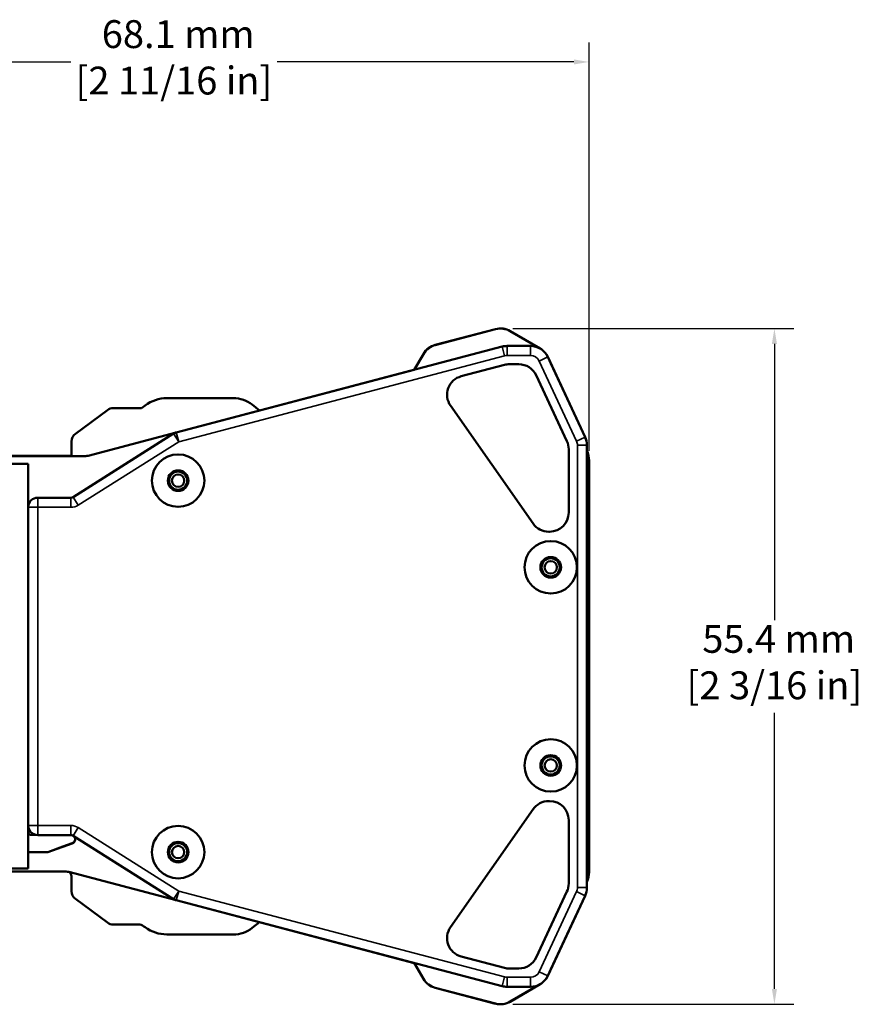
# Model space of a CAD drawing. Units: millimetres. Extents: x 6 to 273, y 3 to 213.
# Drawn here: x 133 to 201, y 82 to 163 of the extents above; entities that cross this region are included whole.
import ezdxf

# ---------------------------------------------------------------- set-up
doc = ezdxf.new("R2010")
doc.units = ezdxf.units.MM
doc.header["$LTSCALE"] = 0.5
for name, color, linetype, lineweight in [('Dimension {c3}', 7, 'Continuous', 25), ('Visible Narrow {c3}', 7, 'Continuous', 35), ('Visible {c3}', 7, 'Continuous', 50)]:
    doc.layers.add(name, color=color, linetype=linetype, lineweight=lineweight)
doc.styles.add('Dim Text {c3}', font='TAHOMA.TTF')
doc.dimstyles.new('mm[in] {c3 - mm[in]}', dxfattribs={"dimscale": 0.5, "dimtxt": 4.572, "dimasz": 2.5, "dimexe": 3.175, "dimexo": 1.6002, "dimgap": 0.8, "dimtad": 0, "dimtih": 1, "dimtoh": 1, "dimdec": 1, "dimrnd": 1e-08, "dimzin": 4, "dimdsep": 46, "dimtxsty": 'Dim Text {c3}', "dimcen": 0.09, "dimdle": 10, "dimclrd": 176, "dimclre": 176, "dimclrt": 176, "dimadec": 1, "dimazin": 1, "dimtfac": 1, "dimtdec": 1, "dimtofl": 0, "dimtmove": 0, "dimatfit": 3, "dimfxl": 1, "dimtolj": 1, "dimtzin": 4, "dimlwd": -1, "dimlwe": -1, "dimarcsym": 0})

# ---------------------------------------------------------------- blocks, each defined once
blk = doc.blocks.new('*D11')
at = {"layer": 'Defpoints', "color": 0}
for p in [(172.303, 137.767), (172.303, 82.344), (194.554, 82.344)]:
    blk.add_point(p, dxfattribs=at)
at = {"layer": 'Dimension {c3}', "color": 176}
for p, q in [((173.103, 137.767), (196.142, 137.767)), ((194.554, 136.517), (194.554, 113.856)), ((194.554, 83.594), (194.554, 106.255)), ((173.103, 82.344), (196.142, 82.344))]:
    blk.add_line(p, q, dxfattribs=at)
for points in [[(194.346, 136.517), (194.763, 136.517), (194.554, 137.767)], [(194.346, 83.594), (194.763, 83.594), (194.554, 82.344)]]:
    blk.add_solid(points, dxfattribs=at)
at = {"layer": 'Dimension {c3}', "color": 176, "insert": (194.554, 113.456), "char_height": 2.286, "attachment_point": 2, "style": 'Dim Text {c3}'}
blk.add_mtext('\\A1; 55.4 mm\\P[2 3/16 in]', dxfattribs=at)
blk = doc.blocks.new('*D13')
at = {"layer": 'Defpoints', "color": 0}
for p in [(179.36, 159.649), (111.268, 150.062), (179.36, 126.939)]:
    blk.add_point(p, dxfattribs=at)
at = {"layer": 'Dimension {c3}', "color": 176}
for p, q in [((111.268, 150.862), (111.268, 161.236)), ((179.36, 127.739), (179.36, 161.236)), ((112.518, 159.649), (136.855, 159.649)), ((178.11, 159.649), (153.773, 159.649))]:
    blk.add_line(p, q, dxfattribs=at)
for points in [[(112.518, 159.857), (112.518, 159.44), (111.268, 159.649)], [(178.11, 159.857), (178.11, 159.44), (179.36, 159.649)]]:
    blk.add_solid(points, dxfattribs=at)
at = {"layer": 'Dimension {c3}', "color": 176, "insert": (145.314, 163.075), "char_height": 2.286, "attachment_point": 2, "style": 'Dim Text {c3}'}
blk.add_mtext('\\A1; 68.1 mm\\P[2 11/16 in]', dxfattribs=at)

msp = doc.modelspace()

# ---------------------------------------------------------------- linework, layer by layer
at = {"layer": 'Visible Narrow {c3}'}
for p, q in [((172.43, 135.537), (172.23, 136.293)), ((172.629, 136.345), (172.629, 135.563)), ((174.554, 135.563), (174.554, 136.345)), ((145.702, 128.49), (172.43, 135.537)), ((172.629, 135.563), (174.554, 135.563)), ((175.972, 135.442), (175.263, 135.111)), ((175.263, 135.111), (178.328, 128.539)), ((176.222, 134.91), (176.22, 134.908)), ((137.465, 123.289), (145.702, 128.49)), ((145.702, 128.49), (145.284, 129.151)), ((145.502, 129.246), (145.702, 128.49)), ((178.328, 128.539), (179.036, 128.87)), ((178.401, 128.209), (178.401, 91.903)), ((179.183, 128.209), (178.401, 128.209)), ((134.142, 123.896), (134.142, 123.114)), ((136.86, 123.114), (136.86, 123.896)), ((137.465, 123.289), (137.048, 123.95)), ((134.142, 123.114), (133.36, 123.114)), ((134.142, 123.114), (136.86, 123.114)), ((134.142, 96.998), (134.142, 123.114)), ((133.36, 96.998), (134.142, 96.998)), ((136.86, 96.998), (134.142, 96.998)), ((134.142, 96.998), (134.142, 96.216)), ((136.86, 96.998), (136.86, 96.216)), ((137.465, 96.823), (137.048, 96.161)), ((145.702, 91.621), (137.465, 96.823)), ((145.284, 90.96), (145.702, 91.621)), ((145.702, 91.621), (145.502, 90.865)), ((172.43, 84.574), (145.702, 91.621)), ((178.328, 91.572), (175.263, 85)), ((179.036, 91.242), (178.328, 91.572)), ((178.401, 91.903), (179.183, 91.903)), ((175.263, 85), (175.972, 84.67)), ((176.22, 85.203), (176.222, 85.202)), ((172.23, 83.818), (172.43, 84.574)), ((172.629, 84.549), (172.629, 83.767)), ((174.554, 84.549), (172.629, 84.549)), ((174.554, 83.767), (174.554, 84.549))]:
    msp.add_line(p, q, dxfattribs=at)
for centre, radius, start, end in [((172.629, 134.781), 0.782, 90, 104.76951), ((174.554, 134.781), 0.782, 25, 90), ((177.619, 128.209), 0.782, 0, 25), ((136.86, 124.247), 1.134, 270, 302.27237), ((136.86, 95.864), 1.134, 57.72763, 90), ((177.619, 91.903), 0.782, 335, 0), ((174.554, 85.331), 0.782, 270, 335), ((172.629, 85.331), 0.782, 255.23049, 270)]:
    msp.add_arc(centre, radius, start, end, dxfattribs=at)
at = {"layer": 'Visible {c3}'}
for p, q in [((171.684, 137.725), (166.737, 136.421)), ((166.74, 136.426), (171.685, 137.729)), ((175.342, 136.132), (172.888, 137.562)), ((172.889, 137.566), (175.342, 136.136)), ((172.23, 136.293), (145.502, 129.246)), ((174.554, 136.345), (172.629, 136.345)), ((165.77, 135.685), (165.016, 134.391)), ((175.972, 135.446), (176.222, 134.91)), ((179.036, 128.87), (175.972, 135.442)), ((165.019, 134.397), (145.492, 129.251)), ((168.876, 133.857), (172.425, 134.793)), ((172.824, 134.845), (173.599, 134.845)), ((176.222, 134.91), (177.563, 132.034)), ((175.016, 133.942), (177.536, 128.537)), ((144.731, 132.062), (150.191, 132.062)), ((177.563, 132.034), (177.561, 132.033)), ((179.036, 128.874), (177.563, 132.034)), ((137.243, 129.149), (139.868, 131.091)), ((140.34, 131.247), (142.64, 131.247)), ((142.64, 131.247), (142.946, 131.473)), ((151.73, 131.532), (152.34, 131.055)), ((174.769, 121.772), (167.993, 131.448)), ((136.921, 127.316), (136.921, 128.511)), ((145.284, 129.151), (137.048, 123.95)), ((145.502, 129.246), (138.277, 127.341)), ((177.683, 127.876), (177.683, 122.669)), ((179.183, 128.209), (179.183, 128.213)), ((179.183, 91.903), (179.183, 128.209)), ((129.166, 127.323), (133.36, 127.323)), ((129.17, 127.316), (138.078, 127.316)), ((133.36, 127.316), (133.36, 127.323)), ((134.36, 127.323), (133.36, 127.323)), ((136.921, 127.323), (134.36, 127.323)), ((134.36, 127.323), (134.36, 127.316)), ((179.36, 126.939), (179.36, 112.462)), ((127.96, 126.662), (133.36, 126.662)), ((133.36, 126.662), (133.36, 123.114)), ((136.86, 123.896), (134.142, 123.896)), ((133.36, 123.114), (133.36, 96.998)), ((176.119, 121.105), (176.05, 121.105)), ((179.36, 112.462), (179.183, 112.462)), ((179.36, 112.462), (179.36, 107.662)), ((179.183, 107.662), (179.36, 107.662)), ((179.36, 107.662), (179.36, 93.184)), ((176.05, 99.007), (176.119, 99.007)), ((167.993, 88.663), (174.769, 98.34)), ((133.36, 96.998), (133.36, 93.462)), ((177.683, 97.443), (177.683, 92.235)), ((134.019, 96.223), (133.61, 96.223)), ((134.142, 96.216), (136.86, 96.216)), ((134.143, 96.213), (136.866, 96.213)), ((137.014, 96.17), (137.115, 96.106)), ((137.048, 96.161), (145.284, 90.96)), ((134.97, 94.816), (136.978, 95.533)), ((136.21, 95.269), (136.978, 95.543)), ((133.36, 94.825), (134.966, 94.825)), ((133.36, 94.816), (134.97, 94.816)), ((134.966, 94.825), (136.21, 95.269)), ((136.21, 95.258), (136.21, 95.269)), ((133.36, 93.462), (127.96, 93.462)), ((136.485, 93.216), (130.118, 93.216)), ((136.684, 93.19), (145.502, 90.865)), ((136.921, 92.708), (136.921, 91.613)), ((177.536, 91.574), (175.016, 86.17)), ((179.183, 91.903), (179.183, 91.898)), ((137.243, 90.974), (139.868, 89.032)), ((145.492, 90.861), (165.019, 85.715)), ((145.502, 90.865), (172.23, 83.818)), ((175.972, 84.67), (179.036, 91.242)), ((179.036, 91.237), (177.563, 88.078)), ((140.34, 88.877), (142.378, 88.877)), ((152.328, 89.059), (151.73, 88.592)), ((142.946, 88.65), (142.85, 88.721)), ((150.191, 88.062), (144.731, 88.062)), ((177.563, 88.078), (176.222, 85.202)), ((177.561, 88.079), (177.563, 88.078)), ((165.77, 84.426), (165.016, 85.72)), ((172.425, 85.318), (168.876, 86.254)), ((173.599, 85.267), (172.824, 85.267)), ((176.222, 85.202), (175.972, 84.665)), ((171.684, 82.386), (166.737, 83.691)), ((166.74, 83.685), (171.685, 82.382)), ((172.629, 83.767), (174.554, 83.767)), ((175.342, 83.979), (172.888, 82.55)), ((172.889, 82.545), (175.342, 83.975))]:
    msp.add_line(p, q, dxfattribs=at)
for centre, radius in [((145.655, 125.296), 2.151), ((145.655, 125.296), 0.845), ((145.655, 125.296), 0.745), ((145.655, 125.296), 0.508), ((176.211, 118.184), 2.151), ((176.211, 118.184), 0.845), ((176.211, 118.184), 0.745), ((176.211, 118.184), 0.508), ((176.211, 101.928), 2.151), ((176.211, 101.928), 0.845), ((176.211, 101.928), 0.745), ((176.211, 101.928), 0.508), ((145.655, 94.816), 2.151), ((145.655, 94.816), 0.845), ((145.655, 94.816), 0.745), ((145.655, 94.816), 0.508)]:
    msp.add_circle(centre, radius, dxfattribs=at)
for centre, radius, start, end in [((172.089, 136.19), 1.588, 59.76951, 104.76951), ((172.089, 136.194), 1.587, 59.76375, 104.76375), ((167.141, 134.886), 1.587, 104.76951, 149.76951), ((167.145, 134.891), 1.588, 104.76375, 148.58697), ((172.629, 134.781), 1.564, 90, 104.76951), ((174.554, 134.781), 1.564, 25, 90), ((174.554, 134.785), 1.564, 25, 59.76375), ((172.824, 133.281), 1.564, 90, 104.76951), ((173.599, 133.281), 1.564, 25, 90), ((169.274, 132.345), 1.564, 104.76951, 215), ((144.731, 129.062), 3, 90, 126.5), ((150.191, 129.562), 2.5, 52, 90), ((140.34, 130.453), 0.794, 90, 126.5), ((137.715, 128.511), 0.794, 126.5, 180), ((145.702, 128.49), 0.782, 104.76951, 122.27237), ((145.691, 128.494), 0.782, 104.76375, 112.35086), ((176.119, 127.876), 1.564, 0, 25), ((177.619, 128.213), 1.564, 0, 25), ((177.619, 128.209), 1.564, 0, 25), ((177.36, 126.939), 2, 0, 24.28653), ((138.078, 128.098), 0.782, 270, 284.76951), ((134.142, 123.114), 0.782, 90, 180), ((136.86, 124.247), 0.352, 270, 302.27237), ((176.119, 122.669), 1.564, 270, 0), ((176.05, 122.669), 1.564, 215, 270), ((176.05, 97.443), 1.564, 90, 145), ((176.119, 97.443), 1.564, 0, 90), ((134.142, 96.998), 0.782, 180, 270), ((133.61, 96.473), 0.25, 180, 270), ((134.143, 96.995), 0.782, 204.89562, 270), ((136.86, 95.864), 0.352, 57.72763, 90), ((136.866, 95.937), 0.276, 57.73625, 90), ((136.86, 95.864), 0.352, 289.65, 57.72763), ((136.86, 95.873), 0.35, 289.65, 10.67663), ((136.485, 92.434), 0.782, 75.23049, 90), ((136.128, 92.708), 0.794, 0, 35.16068), ((177.36, 93.184), 2, 335.71347, 0), ((176.119, 92.235), 1.564, 335, 0), ((137.715, 91.613), 0.794, 180, 233.5), ((177.619, 91.903), 1.564, 335, 0), ((177.619, 91.898), 1.564, 335, 0), ((145.702, 91.621), 0.782, 237.72763, 255.23049), ((145.691, 91.617), 0.782, 247.64914, 255.23625), ((140.34, 89.67), 0.794, 233.5, 270), ((142.378, 88.083), 0.794, 53.5, 90), ((144.731, 91.062), 3, 233.5, 270), ((150.191, 90.562), 2.5, 270, 308), ((169.274, 87.766), 1.564, 145, 255.23049), ((173.599, 86.831), 1.564, 270, 335), ((172.824, 86.831), 1.564, 255.23049, 270), ((167.141, 85.226), 1.587, 210.23049, 255.23049), ((167.145, 85.22), 1.587, 211.41303, 255.23625), ((174.554, 85.331), 1.564, 270, 335), ((174.554, 85.326), 1.564, 300.23625, 335), ((172.629, 85.331), 1.564, 255.23049, 270), ((172.089, 83.921), 1.588, 255.23049, 300.23049), ((172.089, 83.917), 1.587, 255.23625, 300.23625)]:
    msp.add_arc(centre, radius, start, end, dxfattribs=at)

# ---------------------------------------------------------------- dimensions: what is measured, and where the dimension line sits
at = {"layer": 'Dimension {c3}', "color": 176}
for base, p1, p2, angle, text, override, picture, middle in [((179.36, 159.649), (111.268, 150.062), (179.36, 126.939), 180, ' <> mm\\X[2 11/16 in]', {"dimtih": 0, "dimtoh": 0, "dimdec": 1, "dimpost": '', "dimtp": 0, "dimtm": 0, "dimtdec": 1, "dimatfit": 1, "dimtvp": -0.25}, '*D13', (145.314, 159.649)), ((194.554, 82.344), (172.303, 137.767), (172.303, 82.344), 90, ' <> mm\\X[2 3/16 in]', {"dimdec": 1, "dimpost": '', "dimtp": 0, "dimtm": 0, "dimtdec": 1, "dimatfit": 1, "dimtvp": -0.25}, '*D11', (194.554, 110.056))]:
    dim = msp.add_linear_dim(base=base, p1=p1, p2=p2, angle=angle, text=text, dimstyle='mm[in] {c3 - mm[in]}', override=override, dxfattribs=at)
    dim.commit()
    dim.dimension.update_dxf_attribs({"geometry": picture, "text_midpoint": middle, "dimtype": 160})

doc.saveas('drawing.dxf')
